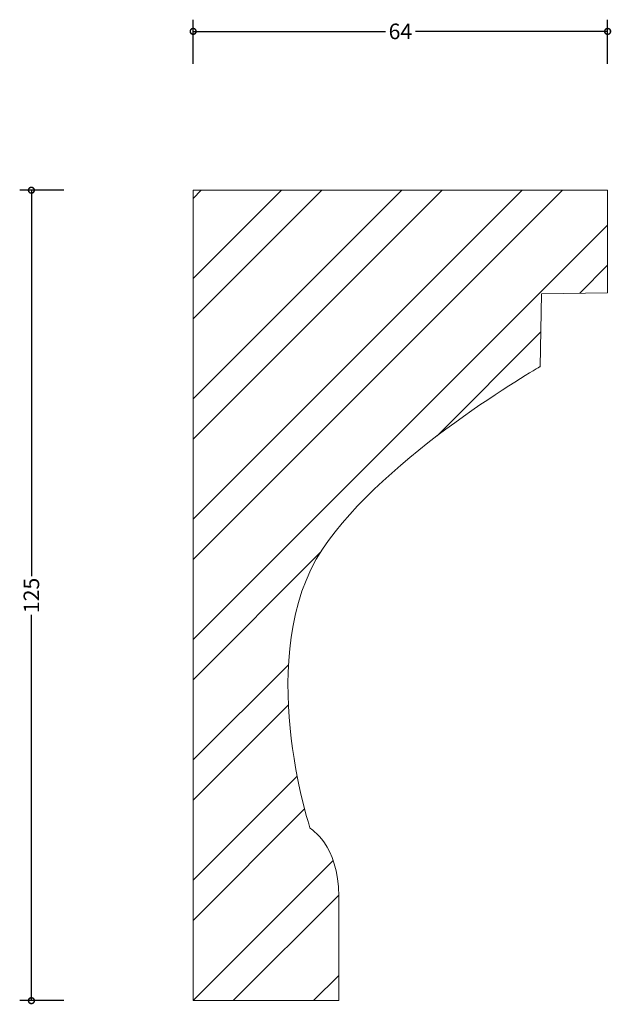
# Model space of a CAD drawing. Units: millimetres. Extents: x -27 to 64, y -1 to 151.
import ezdxf

# ---------------------------------------------------------------- set-up
doc = ezdxf.new("R2010")
doc.units = ezdxf.units.MM
doc.header["$MEASUREMENT"] = 0
for name, color, linetype, lineweight in [('AD-Dimension', 8, 'Continuous', 20), ('AD-Drawing', 81, 'Continuous', 20), ('AD-Hatch', 8, 'Continuous', 13)]:
    doc.layers.add(name, color=color, linetype=linetype, lineweight=lineweight)
doc.styles.add('AD_Dimensions Text', font='ARIALN.TTF')
doc.dimstyles.new('AD_Dimension', dxfattribs={"dimscale": 0, "dimtxt": 2.4, "dimasz": 1.8, "dimexe": 1.8, "dimexo": 0.625, "dimgap": 0.9, "dimtad": 0, "dimdec": 0, "dimzin": 0, "dimdsep": 46, "dimtxsty": 'AD_Dimensions Text', "dimblk": 'DOTSMALL', "dimblk1": 'DOTSMALL', "dimblk2": 'DOT', "dimcen": 0.9, "dimclrt": 7, "dimadec": 0, "dimazin": 0, "dimtfac": 1, "dimtdec": 0, "dimtofl": 0, "dimtmove": 0, "dimatfit": 3, "dimldrblk": 'DOTSMALL', "dimfxl": 5, "dimfxlon": 1, "dimtolj": 1, "dimtzin": 0, "dimarcsym": 0})

# ---------------------------------------------------------------- blocks, each defined once
blk = doc.blocks.new('_DotSmall')
at = {"color": 0, "linetype": 'ByBlock', "const_width": 0.5}
blk.add_lwpolyline([(-0.0625, 0, 1), (0.0625, 0, 1)], format="xyb", close=True, dxfattribs=at)
blk = doc.blocks.new('*D4')
at = {"layer": 'AD-Dimension', "color": 0, "lineweight": -2, "transparency": 16777216}
for p, q in [((-19.95, 125), (-26.75, 125)), ((-24.95, 125), (-24.95, 65.49)), ((-24.95, 0), (-24.95, 59.51)), ((-19.95, 0), (-26.75, 0))]:
    blk.add_line(p, q, dxfattribs=at)
at = {"layer": 'AD-Dimension', "color": 0, "lineweight": -2, "transparency": 16777216, "xscale": 1.8, "yscale": 1.8, "zscale": 1.8}
for p, rotation in [((-24.95, 125), 90), ((-24.95, 0), 270)]:
    blk.add_blockref('_DotSmall', p, dxfattribs=dict(at, rotation=rotation))
at = {"layer": 'AD-Dimension', "color": 7, "transparency": 16777216, "insert": (-24.95, 62.5), "char_height": 2.4, "attachment_point": 5, "rotation": 90, "style": 'AD_Dimensions Text'}
blk.add_mtext('\\A1;125', dxfattribs=at)
blk = doc.blocks.new('_Dot')
at = {"color": 0, "linetype": 'ByBlock', "lineweight": -2}
blk.add_line((-0.5, 0), (-1, 0), dxfattribs=at)
at = {"color": 0, "linetype": 'ByBlock', "const_width": 0.5}
blk.add_lwpolyline([(-0.25, 0, 1), (0.25, 0, 1)], format="xyb", close=True, dxfattribs=at)
blk = doc.blocks.new('*D5')
at = {"layer": 'AD-Dimension', "color": 0, "lineweight": -2, "transparency": 16777216}
for p, q in [((0, 144.5), (0, 151.3)), ((63.92, 144.5), (63.92, 151.3)), ((0, 149.5), (29.65, 149.5)), ((63.92, 149.5), (34.27, 149.5))]:
    blk.add_line(p, q, dxfattribs=at)
at = {"layer": 'AD-Dimension', "color": 0, "lineweight": -2, "transparency": 16777216, "xscale": 1.8, "yscale": 1.8, "zscale": 1.8, "rotation": 180}
blk.add_blockref('_DotSmall', (0, 149.5), dxfattribs=at)
at = {"layer": 'AD-Dimension', "color": 0, "lineweight": -2, "transparency": 16777216, "xscale": 1.8, "yscale": 1.8, "zscale": 1.8}
blk.add_blockref('_DotSmall', (63.92, 149.5), dxfattribs=at)
at = {"layer": 'AD-Dimension', "color": 7, "transparency": 16777216, "insert": (31.96, 149.5), "char_height": 2.4, "attachment_point": 5, "style": 'AD_Dimensions Text'}
blk.add_mtext('\\A1;64', dxfattribs=at)

msp = doc.modelspace()

# ---------------------------------------------------------------- hatches: boundary and pattern name
at = {"layer": 'AD-Hatch'}
h = msp.add_hatch(dxfattribs=at)
h.set_pattern_fill('ANSI32', color=256, scale=35)
edge = h.paths.add_edge_path()
edge.add_line((0, 125), (0, 0))
edge.add_spline(control_points=[(0, 0), (0, 0), (22.46, 0), (22.46, 0)], knot_values=[9, 9, 9, 9, 10, 10, 10, 10], degree=3, periodic=0)
edge.add_spline(control_points=[(22.46, 0), (22.46, 0), (22.46, 10.13), (22.46, 16.14), (22.46, 24.05), (18.04, 26.58), (18.04, 26.58)], knot_values=[7, 7, 7, 7, 8, 8, 8, 9, 9, 9, 9], degree=3, periodic=0)
edge.add_spline(control_points=[(18.04, 26.58), (18.04, 26.58), (9.18, 53.48), (19.94, 69.62)], knot_values=[6, 6, 6, 6, 7, 7, 7, 7], degree=3, periodic=0)
edge.add_spline(control_points=[(19.94, 69.62), (29.6, 84.13), (53.49, 97.78), (53.49, 97.78)], knot_values=[5, 5, 5, 5, 6, 6, 6, 6], degree=3, periodic=0)
edge.add_spline(control_points=[(53.49, 97.78), (53.49, 97.78), (53.7, 109.01), (53.7, 109.01)], knot_values=[4, 4, 4, 4, 5, 5, 5, 5], degree=3, periodic=0)
edge.add_spline(control_points=[(53.7, 109.01), (53.7, 109.01), (63.92, 109.18), (63.92, 109.18)], knot_values=[3, 3, 3, 3, 4, 4, 4, 4], degree=3, periodic=0)
edge.add_spline(control_points=[(63.92, 109.18), (63.92, 109.18), (63.92, 125), (63.92, 125)], knot_values=[2, 2, 2, 2, 3, 3, 3, 3], degree=3, periodic=0)
edge.add_spline(control_points=[(63.92, 125), (63.92, 125), (0, 125), (0, 125)], knot_values=[1, 1, 1, 1, 2, 2, 2, 2], degree=3, periodic=0)

# ---------------------------------------------------------------- linework, layer by layer
at = {"layer": 'AD-Drawing'}
msp.add_line((0, 125), (0, 0), dxfattribs=at)
for points in [[(0, 125), (0, 125), (63.92, 125), (63.92, 125)], [(63.92, 125), (63.92, 125), (63.92, 109.18), (63.92, 109.18)], [(53.7, 109.01), (53.7, 109.01), (53.49, 97.78), (53.49, 97.78)], [(63.92, 109.18), (63.92, 109.18), (53.7, 109.01), (53.7, 109.01)], [(53.49, 97.78), (53.49, 97.78), (29.6, 84.13), (19.94, 69.62)], [(19.94, 69.62), (9.18, 53.48), (18.04, 26.58), (18.04, 26.58)], [(22.46, 0), (22.46, 0), (0, 0), (0, 0)]]:
    msp.add_open_spline(points, degree=3, dxfattribs=at)
msp.add_open_spline([(18.04, 26.58), (18.04, 26.58), (22.46, 24.05), (22.46, 16.14), (22.46, 10.13), (22.46, 0), (22.46, 0)], degree=3, knots=[7, 7, 7, 7, 8, 8, 8, 9, 9, 9, 9], dxfattribs=at)

# ---------------------------------------------------------------- dimensions: what is measured, and where the dimension line sits
at = {"layer": 'AD-Dimension'}
dim = msp.add_linear_dim(base=(0, 149.5), p1=(63.92, 125), p2=(0, 125), dimstyle='AD_Dimension', dxfattribs=at)
dim.commit()
dim.dimension.update_dxf_attribs({"geometry": '*D5', "text_midpoint": (31.96, 149.5)})
dim = msp.add_linear_dim(base=(-24.95, 125), p1=(0, 0), p2=(0, 125), angle=90, dimstyle='AD_Dimension', dxfattribs=at)
dim.commit()
dim.dimension.update_dxf_attribs({"geometry": '*D4', "text_midpoint": (-24.95, 62.5)})

doc.saveas('drawing.dxf')
